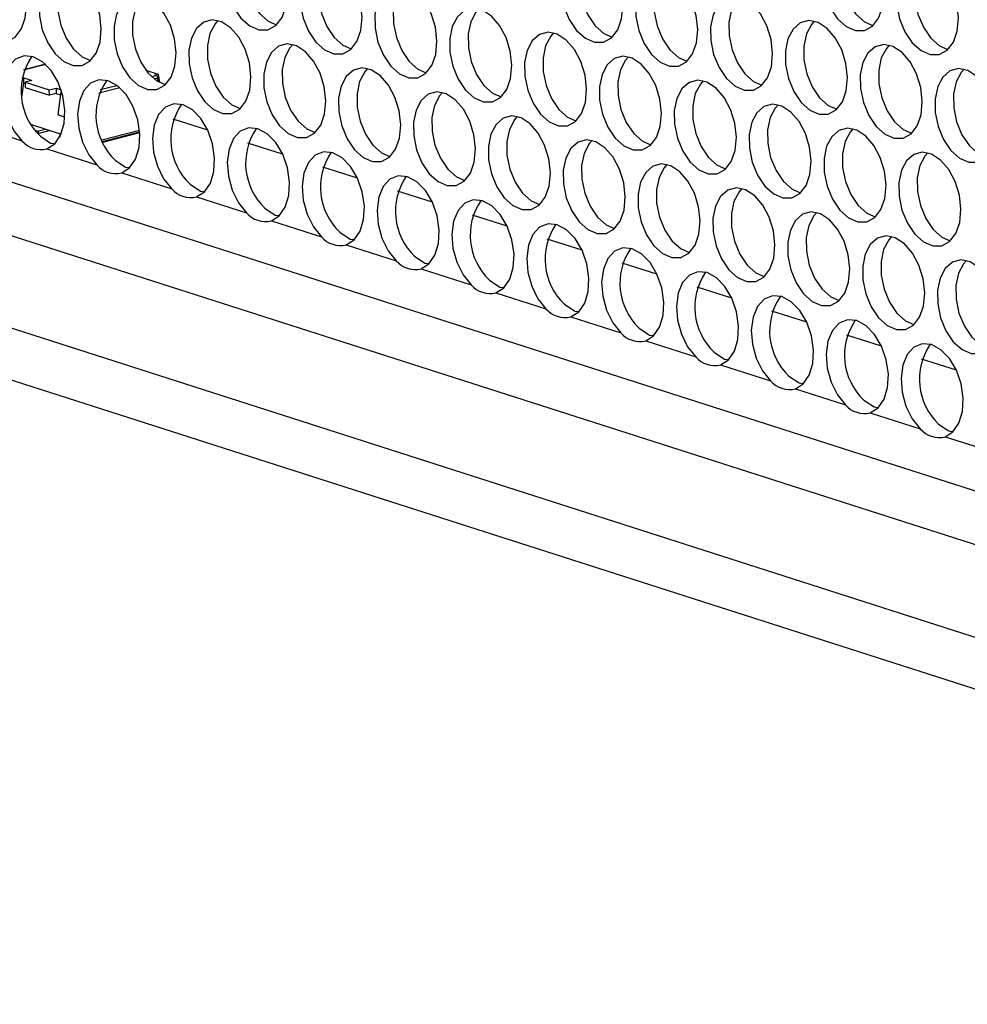
# Model space of a CAD drawing. Units: millimetres. Extents: x 100 to 5840, y 100 to 4103.
# Drawn here: x 4520 to 4598, y 2833 to 2914 of the extents above; entities that cross this region are included whole.
import ezdxf

# ---------------------------------------------------------------- set-up
doc = ezdxf.new("R2010")
doc.units = ezdxf.units.MM
doc.header["$LTSCALE"] = 20

msp = doc.modelspace()

# ---------------------------------------------------------------- linework, layer by layer
at = {"color": 7, "linetype": 'Continuous', "lineweight": 25}
for p, q in [((4080.687, 3041.235), (4670.408, 2852.161)), ((4074.093, 3038.912), (4671.747, 2847.294)), ((4068.992, 3032.907), (4677.04, 2837.957)), ((4072.176, 3027.593), (4680.224, 2832.643)), ((4522.167, 2910.315), (4520.361, 2909.857)), ((4530.458, 2909.833), (4530.458, 2909.833)), ((4530.458, 2909.833), (4531.462, 2909.511)), ((4531.184, 2909.441), (4531.462, 2909.511)), ((4531.314, 2909.399), (4531.184, 2909.441)), ((4531.462, 2909.511), (4531.585, 2908.82)), ((4520.373, 2909.194), (4520.199, 2909.15)), ((4520.211, 2907.576), (4520.378, 2908.763)), ((4520.373, 2909.194), (4521.042, 2908.98)), ((4520.378, 2908.763), (4520.373, 2909.194)), ((4520.378, 2908.763), (4520.473, 2908.732)), ((4521.042, 2908.98), (4520.472, 2908.835)), ((4520.472, 2908.835), (4522.479, 2908.191)), ((4520.472, 2908.835), (4520.477, 2908.404)), ((4531.47, 2908.885), (4531.445, 2909.186)), ((4520.477, 2908.404), (4522.485, 2907.76)), ((4522.479, 2908.191), (4523.05, 2908.336)), ((4522.485, 2907.76), (4522.479, 2908.191)), ((4523.055, 2907.905), (4522.485, 2907.76)), ((4523.05, 2908.336), (4523.448, 2908.209)), ((4523.05, 2908.336), (4523.055, 2907.905)), ((4523.055, 2907.905), (4523.405, 2907.793)), ((4523.441, 2908.051), (4523.171, 2906.136)), ((4523.494, 2908.065), (4523.441, 2908.051)), ((4523.505, 2908.031), (4523.441, 2908.051)), ((4523.766, 2905.945), (4523.171, 2906.136)), ((4516.088, 2905.319), (4520.217, 2903.994)), ((4520.993, 2905.333), (4523.457, 2904.543)), ((4535.572, 2904.861), (4532.696, 2905.783)), ((4521.481, 2904.785), (4521.315, 2904.855)), ((4521.625, 2904.493), (4521.624, 2904.598)), ((4523.337, 2904.581), (4523.341, 2904.302)), ((4529.946, 2904.644), (4526.904, 2903.871)), ((4529.594, 2904.567), (4529.378, 2904.512)), ((4529.635, 2904.589), (4529.594, 2904.567)), ((4529.635, 2904.589), (4529.944, 2904.675)), ((4541.756, 2902.878), (4538.881, 2903.8)), ((4522.272, 2903.336), (4526.402, 2902.012)), ((4528.457, 2901.353), (4532.586, 2900.029)), ((4547.941, 2900.895), (4545.065, 2901.817)), ((4554.125, 2898.912), (4551.249, 2899.834)), ((4534.641, 2899.37), (4538.771, 2898.046)), ((4540.825, 2897.387), (4544.955, 2896.063)), ((4560.309, 2896.929), (4557.434, 2897.851)), ((4566.494, 2894.947), (4563.618, 2895.869)), ((4547.01, 2895.404), (4551.14, 2894.08)), ((4572.678, 2892.964), (4569.803, 2893.886)), ((4553.194, 2893.422), (4557.324, 2892.098)), ((4559.379, 2891.439), (4563.508, 2890.115)), ((4578.863, 2890.981), (4575.987, 2891.903)), ((4585.047, 2888.998), (4582.171, 2889.92)), ((4565.563, 2889.456), (4569.693, 2888.132)), ((4571.747, 2887.473), (4575.877, 2886.149)), ((4591.232, 2887.015), (4588.356, 2887.937)), ((4597.416, 2885.032), (4594.54, 2885.954)), ((4577.932, 2885.49), (4582.062, 2884.166)), ((4584.116, 2883.507), (4588.246, 2882.183)), ((4590.301, 2881.525), (4594.43, 2880.201)), ((4596.485, 2879.542), (4600.615, 2878.218))]:
    msp.add_line(p, q, dxfattribs=at)
at = {"color": 8, "linetype": 'Continuous', "lineweight": 25}
for p, q in [((4522.179, 2910.304), (4520.356, 2909.841)), ((4530.927, 2909.301), (4531.314, 2909.399)), ((4526.682, 2908.223), (4528.065, 2908.574)), ((4531.146, 2909.11), (4531.445, 2909.186)), ((4526.571, 2907.948), (4528.293, 2908.386)), ((4521.481, 2904.785), (4522.162, 2904.958)), ((4522.55, 2904.833), (4521.624, 2904.598)), ((4526.812, 2904.081), (4529.927, 2904.872)), ((4526.871, 2903.944), (4529.941, 2904.723)), ((4526.894, 2903.892), (4529.635, 2904.589))]:
    msp.add_line(p, q, dxfattribs=at)
at = {"color": 7, "linetype": 'Continuous', "lineweight": 25, "flags": 128}
for points in [[(4542.13, 2916.183), (4542.002, 2917.339), (4541.657, 2918.465), (4541.125, 2919.462), (4540.454, 2920.241), (4539.703, 2920.733), (4538.939, 2920.893), (4538.231, 2920.709), (4537.64, 2920.195), (4537.219, 2919.398), (4537.007, 2918.389), (4537.021, 2917.258), (4537.261, 2916.104), (4537.704, 2915.03), (4538.312, 2914.132), (4539.031, 2913.49), (4539.797, 2913.16), (4540.542, 2913.172), (4541.199, 2913.525), (4541.71, 2914.187), (4542.03, 2915.101), (4542.13, 2916.183)], [(4539.394, 2920.838), (4539.16, 2920.581), (4538.74, 2919.785), (4538.527, 2918.775), (4538.541, 2917.644), (4538.781, 2916.49), (4539.224, 2915.416), (4539.833, 2914.518), (4540.552, 2913.876), (4541.242, 2913.564)], [(4591.409, 2916.131), (4591.28, 2917.286), (4590.935, 2918.413), (4590.403, 2919.41), (4589.732, 2920.189), (4588.981, 2920.68), (4588.218, 2920.841), (4587.509, 2920.656), (4586.918, 2920.143), (4586.498, 2919.346), (4586.285, 2918.337), (4586.299, 2917.205), (4586.539, 2916.051), (4586.983, 2914.977), (4587.591, 2914.08), (4588.31, 2913.437), (4589.076, 2913.107), (4589.82, 2913.12), (4590.477, 2913.473), (4590.988, 2914.135), (4591.308, 2915.048), (4591.409, 2916.131)], [(4588.673, 2920.786), (4588.439, 2920.529), (4588.018, 2919.732), (4587.806, 2918.723), (4587.82, 2917.591), (4588.059, 2916.437), (4588.503, 2915.364), (4589.111, 2914.466), (4589.83, 2913.823), (4590.52, 2913.511)], [(4520.583, 2915.218), (4520.455, 2916.374), (4520.11, 2917.5), (4519.578, 2918.497), (4518.907, 2919.276), (4518.156, 2919.767), (4517.392, 2919.928), (4516.684, 2919.743), (4516.093, 2919.23), (4515.672, 2918.433), (4515.46, 2917.424), (4515.474, 2916.292), (4515.714, 2915.138), (4516.157, 2914.065), (4516.765, 2913.167), (4517.484, 2912.524), (4518.25, 2912.195), (4518.995, 2912.207), (4519.652, 2912.56), (4520.163, 2913.222), (4520.483, 2914.135), (4520.583, 2915.218)], [(4569.862, 2915.165), (4569.733, 2916.321), (4569.388, 2917.448), (4568.856, 2918.445), (4568.185, 2919.223), (4567.434, 2919.715), (4566.671, 2919.876), (4565.962, 2919.691), (4565.371, 2919.177), (4564.951, 2918.381), (4564.738, 2917.372), (4564.752, 2916.24), (4564.992, 2915.086), (4565.436, 2914.012), (4566.044, 2913.114), (4566.763, 2912.472), (4567.529, 2912.142), (4568.273, 2912.154), (4568.93, 2912.507), (4569.441, 2913.17), (4569.761, 2914.083), (4569.862, 2915.165)], [(4567.126, 2919.821), (4566.892, 2919.564), (4566.471, 2918.767), (4566.259, 2917.758), (4566.273, 2916.626), (4566.512, 2915.472), (4566.956, 2914.398), (4567.564, 2913.501), (4568.283, 2912.858), (4568.973, 2912.546)], [(4548.315, 2914.2), (4548.186, 2915.356), (4547.841, 2916.482), (4547.309, 2917.479), (4546.638, 2918.258), (4545.887, 2918.75), (4545.124, 2918.91), (4544.415, 2918.726), (4543.824, 2918.212), (4543.404, 2917.416), (4543.191, 2916.407), (4543.205, 2915.275), (4543.445, 2914.121), (4543.889, 2913.047), (4544.497, 2912.149), (4545.216, 2911.507), (4545.982, 2911.177), (4546.726, 2911.189), (4547.383, 2911.542), (4547.894, 2912.205), (4548.214, 2913.118), (4548.315, 2914.2)], [(4545.579, 2918.855), (4545.345, 2918.598), (4544.924, 2917.802), (4544.712, 2916.793), (4544.726, 2915.661), (4544.965, 2914.507), (4545.409, 2913.433), (4546.017, 2912.535), (4546.736, 2911.893), (4547.426, 2911.581)], [(4597.593, 2914.148), (4597.465, 2915.304), (4597.119, 2916.43), (4596.588, 2917.427), (4595.916, 2918.206), (4595.166, 2918.697), (4594.402, 2918.858), (4593.693, 2918.673), (4593.103, 2918.16), (4592.682, 2917.363), (4592.47, 2916.354), (4592.484, 2915.222), (4592.723, 2914.068), (4593.167, 2912.995), (4593.775, 2912.097), (4594.494, 2911.454), (4595.26, 2911.125), (4596.004, 2911.137), (4596.662, 2911.49), (4597.173, 2912.152), (4597.493, 2913.065), (4597.593, 2914.148)], [(4594.857, 2918.803), (4594.623, 2918.546), (4594.203, 2917.749), (4593.99, 2916.74), (4594.004, 2915.608), (4594.244, 2914.454), (4594.687, 2913.381), (4595.296, 2912.483), (4596.015, 2911.841), (4596.705, 2911.528)], [(4526.768, 2913.235), (4526.639, 2914.391), (4526.294, 2915.517), (4525.762, 2916.514), (4525.091, 2917.293), (4524.34, 2917.785), (4523.577, 2917.945), (4522.868, 2917.76), (4522.277, 2917.247), (4521.857, 2916.45), (4521.644, 2915.441), (4521.658, 2914.309), (4521.898, 2913.155), (4522.342, 2912.082), (4522.95, 2911.184), (4523.669, 2910.542), (4524.435, 2910.212), (4525.179, 2910.224), (4525.836, 2910.577), (4526.347, 2911.239), (4526.667, 2912.153), (4526.768, 2913.235)], [(4524.032, 2917.89), (4523.798, 2917.633), (4523.377, 2916.836), (4523.165, 2915.827), (4523.179, 2914.696), (4523.418, 2913.542), (4523.862, 2912.468), (4524.47, 2911.57), (4525.189, 2910.928), (4525.879, 2910.616)], [(4576.046, 2913.183), (4575.918, 2914.338), (4575.572, 2915.465), (4575.041, 2916.462), (4574.369, 2917.241), (4573.619, 2917.732), (4572.855, 2917.893), (4572.146, 2917.708), (4571.556, 2917.195), (4571.135, 2916.398), (4570.923, 2915.389), (4570.937, 2914.257), (4571.176, 2913.103), (4571.62, 2912.029), (4572.228, 2911.132), (4572.947, 2910.489), (4573.713, 2910.159), (4574.457, 2910.172), (4575.115, 2910.525), (4575.626, 2911.187), (4575.946, 2912.1), (4576.046, 2913.183)], [(4573.31, 2917.838), (4573.076, 2917.581), (4572.656, 2916.784), (4572.443, 2915.775), (4572.457, 2914.643), (4572.697, 2913.489), (4573.14, 2912.416), (4573.749, 2911.518), (4574.468, 2910.875), (4575.158, 2910.563)], [(4554.499, 2912.217), (4554.371, 2913.373), (4554.025, 2914.5), (4553.494, 2915.497), (4552.822, 2916.275), (4552.072, 2916.767), (4551.308, 2916.927), (4550.599, 2916.743), (4550.009, 2916.229), (4549.588, 2915.433), (4549.376, 2914.424), (4549.39, 2913.292), (4549.629, 2912.138), (4550.073, 2911.064), (4550.681, 2910.166), (4551.4, 2909.524), (4552.166, 2909.194), (4552.91, 2909.206), (4553.568, 2909.559), (4554.079, 2910.222), (4554.399, 2911.135), (4554.499, 2912.217)], [(4551.763, 2916.873), (4551.529, 2916.616), (4551.109, 2915.819), (4550.896, 2914.81), (4550.91, 2913.678), (4551.15, 2912.524), (4551.593, 2911.45), (4552.202, 2910.552), (4552.921, 2909.91), (4553.611, 2909.598)], [(4532.952, 2911.252), (4532.824, 2912.408), (4532.478, 2913.534), (4531.947, 2914.531), (4531.275, 2915.31), (4530.525, 2915.802), (4529.761, 2915.962), (4529.052, 2915.778), (4528.462, 2915.264), (4528.041, 2914.468), (4527.829, 2913.458), (4527.843, 2912.327), (4528.082, 2911.173), (4528.526, 2910.099), (4529.134, 2909.201), (4529.853, 2908.559), (4530.619, 2908.229), (4531.363, 2908.241), (4532.021, 2908.594), (4532.532, 2909.257), (4532.852, 2910.17), (4532.952, 2911.252)], [(4530.216, 2915.907), (4529.982, 2915.65), (4529.562, 2914.854), (4529.349, 2913.845), (4529.363, 2912.713), (4529.603, 2911.559), (4530.046, 2910.485), (4530.655, 2909.587), (4531.374, 2908.945), (4532.064, 2908.633)], [(4582.231, 2911.2), (4582.102, 2912.356), (4581.757, 2913.482), (4581.225, 2914.479), (4580.554, 2915.258), (4579.803, 2915.749), (4579.039, 2915.91), (4578.331, 2915.725), (4577.74, 2915.212), (4577.32, 2914.415), (4577.107, 2913.406), (4577.121, 2912.274), (4577.361, 2911.12), (4577.804, 2910.047), (4578.413, 2909.149), (4579.132, 2908.506), (4579.897, 2908.177), (4580.642, 2908.189), (4581.299, 2908.542), (4581.81, 2909.204), (4582.13, 2910.117), (4582.231, 2911.2)], [(4579.494, 2915.855), (4579.26, 2915.598), (4578.84, 2914.801), (4578.628, 2913.792), (4578.642, 2912.66), (4578.881, 2911.506), (4579.325, 2910.433), (4579.933, 2909.535), (4580.652, 2908.892), (4581.342, 2908.58)], [(4560.684, 2910.235), (4560.555, 2911.39), (4560.21, 2912.517), (4559.678, 2913.514), (4559.007, 2914.293), (4558.256, 2914.784), (4557.492, 2914.945), (4556.784, 2914.76), (4556.193, 2914.247), (4555.773, 2913.45), (4555.56, 2912.441), (4555.574, 2911.309), (4555.814, 2910.155), (4556.257, 2909.081), (4556.866, 2908.184), (4557.585, 2907.541), (4558.35, 2907.211), (4559.095, 2907.224), (4559.752, 2907.577), (4560.263, 2908.239), (4560.583, 2909.152), (4560.684, 2910.235)], [(4557.947, 2914.89), (4557.713, 2914.633), (4557.293, 2913.836), (4557.081, 2912.827), (4557.095, 2911.695), (4557.334, 2910.541), (4557.778, 2909.468), (4558.386, 2908.57), (4559.105, 2907.927), (4559.795, 2907.615)], [(4539.137, 2909.269), (4539.008, 2910.425), (4538.663, 2911.552), (4538.131, 2912.549), (4537.46, 2913.327), (4536.709, 2913.819), (4535.945, 2913.979), (4535.237, 2913.795), (4534.646, 2913.281), (4534.226, 2912.485), (4534.013, 2911.476), (4534.027, 2910.344), (4534.267, 2909.19), (4534.71, 2908.116), (4535.319, 2907.218), (4536.038, 2906.576), (4536.803, 2906.246), (4537.548, 2906.258), (4538.205, 2906.611), (4538.716, 2907.274), (4539.036, 2908.187), (4539.137, 2909.269)], [(4536.4, 2913.925), (4536.166, 2913.667), (4535.746, 2912.871), (4535.534, 2911.862), (4535.548, 2910.73), (4535.787, 2909.576), (4536.231, 2908.502), (4536.839, 2907.604), (4537.558, 2906.962), (4538.248, 2906.65)], [(4588.415, 2909.217), (4588.287, 2910.373), (4587.941, 2911.499), (4587.409, 2912.496), (4586.738, 2913.275), (4585.988, 2913.766), (4585.224, 2913.927), (4584.515, 2913.742), (4583.924, 2913.229), (4583.504, 2912.432), (4583.292, 2911.423), (4583.306, 2910.291), (4583.545, 2909.137), (4583.989, 2908.064), (4584.597, 2907.166), (4585.316, 2906.524), (4586.082, 2906.194), (4586.826, 2906.206), (4587.483, 2906.559), (4587.995, 2907.221), (4588.315, 2908.134), (4588.415, 2909.217)], [(4585.679, 2913.872), (4585.445, 2913.615), (4585.024, 2912.818), (4584.812, 2911.809), (4584.826, 2910.678), (4585.066, 2909.524), (4585.509, 2908.45), (4586.117, 2907.552), (4586.836, 2906.91), (4587.526, 2906.598)], [(4566.868, 2908.252), (4566.74, 2909.408), (4566.394, 2910.534), (4565.862, 2911.531), (4565.191, 2912.31), (4564.441, 2912.801), (4563.677, 2912.962), (4562.968, 2912.777), (4562.377, 2912.264), (4561.957, 2911.467), (4561.745, 2910.458), (4561.759, 2909.326), (4561.998, 2908.172), (4562.442, 2907.099), (4563.05, 2906.201), (4563.769, 2905.558), (4564.535, 2905.229), (4565.279, 2905.241), (4565.936, 2905.594), (4566.448, 2906.256), (4566.768, 2907.169), (4566.868, 2908.252)], [(4564.132, 2912.907), (4563.898, 2912.65), (4563.477, 2911.853), (4563.265, 2910.844), (4563.279, 2909.712), (4563.519, 2908.558), (4563.962, 2907.485), (4564.57, 2906.587), (4565.289, 2905.944), (4565.979, 2905.632)], [(4545.321, 2907.287), (4545.193, 2908.442), (4544.847, 2909.569), (4544.315, 2910.566), (4543.644, 2911.344), (4542.894, 2911.836), (4542.13, 2911.997), (4541.421, 2911.812), (4540.83, 2911.299), (4540.41, 2910.502), (4540.198, 2909.493), (4540.212, 2908.361), (4540.451, 2907.207), (4540.895, 2906.133), (4541.503, 2905.235), (4542.222, 2904.593), (4542.988, 2904.263), (4543.732, 2904.276), (4544.389, 2904.629), (4544.901, 2905.291), (4545.221, 2906.204), (4545.321, 2907.287)], [(4542.585, 2911.942), (4542.351, 2911.685), (4541.93, 2910.888), (4541.718, 2909.879), (4541.732, 2908.747), (4541.972, 2907.593), (4542.415, 2906.519), (4543.023, 2905.622), (4543.742, 2904.979), (4544.432, 2904.667)], [(4594.599, 2907.234), (4594.471, 2908.39), (4594.126, 2909.516), (4593.594, 2910.513), (4592.923, 2911.292), (4592.172, 2911.784), (4591.408, 2911.944), (4590.7, 2911.76), (4590.109, 2911.246), (4589.689, 2910.449), (4589.476, 2909.44), (4589.49, 2908.309), (4589.73, 2907.155), (4590.173, 2906.081), (4590.782, 2905.183), (4591.501, 2904.541), (4592.266, 2904.211), (4593.011, 2904.223), (4593.668, 2904.576), (4594.179, 2905.239), (4594.499, 2906.152), (4594.599, 2907.234)], [(4591.863, 2911.889), (4591.629, 2911.632), (4591.209, 2910.836), (4590.996, 2909.827), (4591.01, 2908.695), (4591.25, 2907.541), (4591.694, 2906.467), (4592.302, 2905.569), (4593.021, 2904.927), (4593.711, 2904.615)], [(4522.272, 2903.336), (4522.922, 2903.737), (4523.415, 2904.45), (4523.706, 2905.409), (4523.768, 2906.526), (4523.595, 2907.701), (4523.204, 2908.824), (4522.63, 2909.795), (4521.925, 2910.523), (4521.154, 2910.943), (4520.388, 2911.016), (4519.696, 2910.736), (4519.141, 2910.127), (4518.775, 2909.246), (4518.63, 2908.174), (4518.72, 2907.007), (4519.037, 2905.853), (4519.552, 2904.817), (4520.217, 2903.994)], [(4573.052, 2906.269), (4572.924, 2907.425), (4572.579, 2908.551), (4572.047, 2909.548), (4571.376, 2910.327), (4570.625, 2910.818), (4569.861, 2910.979), (4569.153, 2910.794), (4568.562, 2910.281), (4568.142, 2909.484), (4567.929, 2908.475), (4567.943, 2907.343), (4568.183, 2906.189), (4568.626, 2905.116), (4569.235, 2904.218), (4569.954, 2903.576), (4570.719, 2903.246), (4571.464, 2903.258), (4572.121, 2903.611), (4572.632, 2904.273), (4572.952, 2905.186), (4573.052, 2906.269)], [(4570.316, 2910.924), (4570.082, 2910.667), (4569.662, 2909.87), (4569.449, 2908.861), (4569.463, 2907.73), (4569.703, 2906.576), (4570.147, 2905.502), (4570.755, 2904.604), (4571.474, 2903.962), (4572.164, 2903.649)], [(4551.505, 2905.304), (4551.377, 2906.46), (4551.032, 2907.586), (4550.5, 2908.583), (4549.829, 2909.362), (4549.078, 2909.853), (4548.314, 2910.014), (4547.606, 2909.829), (4547.015, 2909.316), (4546.595, 2908.519), (4546.382, 2907.51), (4546.396, 2906.378), (4546.636, 2905.224), (4547.079, 2904.151), (4547.688, 2903.253), (4548.407, 2902.61), (4549.172, 2902.281), (4549.917, 2902.293), (4550.574, 2902.646), (4551.085, 2903.308), (4551.405, 2904.221), (4551.505, 2905.304)], [(4548.769, 2909.959), (4548.535, 2909.702), (4548.115, 2908.905), (4547.902, 2907.896), (4547.916, 2906.764), (4548.156, 2905.61), (4548.6, 2904.537), (4549.208, 2903.639), (4549.927, 2902.996), (4550.617, 2902.684)], [(4600.784, 2905.251), (4600.656, 2906.407), (4600.31, 2907.534), (4599.778, 2908.53), (4599.107, 2909.309), (4598.356, 2909.801), (4597.593, 2909.961), (4596.884, 2909.777), (4596.293, 2909.263), (4595.873, 2908.467), (4595.66, 2907.458), (4595.675, 2906.326), (4595.914, 2905.172), (4596.358, 2904.098), (4596.966, 2903.2), (4597.685, 2902.558), (4598.451, 2902.228), (4599.195, 2902.24), (4599.852, 2902.593), (4600.363, 2903.256), (4600.683, 2904.169), (4600.784, 2905.251)], [(4598.048, 2909.906), (4597.814, 2909.649), (4597.393, 2908.853), (4597.181, 2907.844), (4597.195, 2906.712), (4597.434, 2905.558), (4597.878, 2904.484), (4598.486, 2903.586), (4599.205, 2902.944), (4599.895, 2902.632)], [(4528.457, 2901.353), (4529.107, 2901.754), (4529.6, 2902.467), (4529.89, 2903.426), (4529.952, 2904.543), (4529.78, 2905.718), (4529.388, 2906.842), (4528.814, 2907.812), (4528.109, 2908.54), (4527.339, 2908.96), (4526.572, 2909.033), (4525.88, 2908.753), (4525.325, 2908.144), (4524.959, 2907.263), (4524.815, 2906.191), (4524.905, 2905.024), (4525.222, 2903.87), (4525.736, 2902.835), (4526.402, 2902.012)], [(4579.237, 2904.286), (4579.109, 2905.442), (4578.763, 2906.568), (4578.231, 2907.565), (4577.56, 2908.344), (4576.809, 2908.836), (4576.046, 2908.996), (4575.337, 2908.812), (4574.746, 2908.298), (4574.326, 2907.501), (4574.113, 2906.492), (4574.128, 2905.361), (4574.367, 2904.207), (4574.811, 2903.133), (4575.419, 2902.235), (4576.138, 2901.593), (4576.904, 2901.263), (4577.648, 2901.275), (4578.305, 2901.628), (4578.816, 2902.291), (4579.136, 2903.204), (4579.237, 2904.286)], [(4576.501, 2908.941), (4576.267, 2908.684), (4575.846, 2907.888), (4575.634, 2906.879), (4575.648, 2905.747), (4575.887, 2904.593), (4576.331, 2903.519), (4576.939, 2902.621), (4577.658, 2901.979), (4578.348, 2901.667)], [(4557.69, 2903.321), (4557.562, 2904.477), (4557.216, 2905.603), (4556.684, 2906.6), (4556.013, 2907.379), (4555.262, 2907.87), (4554.499, 2908.031), (4553.79, 2907.846), (4553.199, 2907.333), (4552.779, 2906.536), (4552.566, 2905.527), (4552.581, 2904.395), (4552.82, 2903.241), (4553.264, 2902.168), (4553.872, 2901.27), (4554.591, 2900.627), (4555.357, 2900.298), (4556.101, 2900.31), (4556.758, 2900.663), (4557.269, 2901.325), (4557.589, 2902.238), (4557.69, 2903.321)], [(4554.954, 2907.976), (4554.72, 2907.719), (4554.299, 2906.922), (4554.087, 2905.913), (4554.101, 2904.781), (4554.34, 2903.627), (4554.784, 2902.554), (4555.392, 2901.656), (4556.111, 2901.014), (4556.801, 2900.701)], [(4534.641, 2899.37), (4535.291, 2899.771), (4535.784, 2900.484), (4536.075, 2901.443), (4536.137, 2902.561), (4535.964, 2903.735), (4535.573, 2904.859), (4534.998, 2905.829), (4534.294, 2906.558), (4533.523, 2906.977), (4532.757, 2907.05), (4532.064, 2906.77), (4531.51, 2906.161), (4531.144, 2905.281), (4530.999, 2904.208), (4531.089, 2903.041), (4531.406, 2901.887), (4531.921, 2900.852), (4532.586, 2900.029)], [(4585.421, 2902.303), (4585.293, 2903.459), (4584.948, 2904.586), (4584.416, 2905.582), (4583.745, 2906.361), (4582.994, 2906.853), (4582.23, 2907.013), (4581.521, 2906.829), (4580.931, 2906.315), (4580.51, 2905.519), (4580.298, 2904.51), (4580.312, 2903.378), (4580.551, 2902.224), (4580.995, 2901.15), (4581.603, 2900.252), (4582.322, 2899.61), (4583.088, 2899.28), (4583.833, 2899.292), (4584.49, 2899.645), (4585.001, 2900.308), (4585.321, 2901.221), (4585.421, 2902.303)], [(4582.685, 2906.958), (4582.451, 2906.701), (4582.031, 2905.905), (4581.818, 2904.896), (4581.832, 2903.764), (4582.072, 2902.61), (4582.515, 2901.536), (4583.124, 2900.638), (4583.843, 2899.996), (4584.533, 2899.684)], [(4563.874, 2901.338), (4563.746, 2902.494), (4563.401, 2903.62), (4562.869, 2904.617), (4562.198, 2905.396), (4561.447, 2905.888), (4560.683, 2906.048), (4559.974, 2905.864), (4559.384, 2905.35), (4558.963, 2904.553), (4558.751, 2903.544), (4558.765, 2902.413), (4559.004, 2901.259), (4559.448, 2900.185), (4560.056, 2899.287), (4560.775, 2898.645), (4561.541, 2898.315), (4562.286, 2898.327), (4562.943, 2898.68), (4563.454, 2899.342), (4563.774, 2900.256), (4563.874, 2901.338)], [(4561.138, 2905.993), (4560.904, 2905.736), (4560.484, 2904.94), (4560.271, 2903.93), (4560.285, 2902.799), (4560.525, 2901.645), (4560.968, 2900.571), (4561.577, 2899.673), (4562.296, 2899.031), (4562.986, 2898.719)], [(4540.825, 2897.387), (4541.476, 2897.788), (4541.968, 2898.501), (4542.259, 2899.46), (4542.321, 2900.578), (4542.148, 2901.752), (4541.757, 2902.876), (4541.183, 2903.846), (4540.478, 2904.575), (4539.707, 2904.995), (4538.941, 2905.068), (4538.249, 2904.787), (4537.694, 2904.179), (4537.328, 2903.298), (4537.183, 2902.225), (4537.274, 2901.058), (4537.591, 2899.905), (4538.105, 2898.869), (4538.771, 2898.046)], [(4591.606, 2900.32), (4591.477, 2901.476), (4591.132, 2902.603), (4590.6, 2903.6), (4589.929, 2904.378), (4589.178, 2904.87), (4588.415, 2905.031), (4587.706, 2904.846), (4587.115, 2904.332), (4586.695, 2903.536), (4586.482, 2902.527), (4586.496, 2901.395), (4586.736, 2900.241), (4587.179, 2899.167), (4587.788, 2898.269), (4588.507, 2897.627), (4589.273, 2897.297), (4590.017, 2897.309), (4590.674, 2897.662), (4591.185, 2898.325), (4591.505, 2899.238), (4591.606, 2900.32)], [(4588.87, 2904.976), (4588.635, 2904.719), (4588.215, 2903.922), (4588.003, 2902.913), (4588.017, 2901.781), (4588.256, 2900.627), (4588.7, 2899.553), (4589.308, 2898.656), (4590.027, 2898.013), (4590.717, 2897.701)], [(4521.738, 2904.381), (4522.589, 2903.809), (4522.858, 2903.759)], [(4570.059, 2899.355), (4569.93, 2900.511), (4569.585, 2901.637), (4569.053, 2902.634), (4568.382, 2903.413), (4567.631, 2903.905), (4566.868, 2904.065), (4566.159, 2903.881), (4565.568, 2903.367), (4565.148, 2902.571), (4564.935, 2901.562), (4564.949, 2900.43), (4565.189, 2899.276), (4565.632, 2898.202), (4566.241, 2897.304), (4566.96, 2896.662), (4567.726, 2896.332), (4568.47, 2896.344), (4569.127, 2896.697), (4569.638, 2897.36), (4569.958, 2898.273), (4570.059, 2899.355)], [(4567.323, 2904.01), (4567.088, 2903.753), (4566.668, 2902.957), (4566.456, 2901.948), (4566.47, 2900.816), (4566.709, 2899.662), (4567.153, 2898.588), (4567.761, 2897.69), (4568.48, 2897.048), (4569.17, 2896.736)], [(4547.01, 2895.404), (4547.66, 2895.806), (4548.153, 2896.518), (4548.444, 2897.477), (4548.505, 2898.595), (4548.333, 2899.769), (4547.942, 2900.893), (4547.367, 2901.863), (4546.663, 2902.592), (4545.892, 2903.012), (4545.125, 2903.085), (4544.433, 2902.804), (4543.879, 2902.196), (4543.512, 2901.315), (4543.368, 2900.242), (4543.458, 2899.076), (4543.775, 2897.922), (4544.29, 2896.886), (4544.955, 2896.063)], [(4597.79, 2898.338), (4597.662, 2899.493), (4597.316, 2900.62), (4596.784, 2901.617), (4596.113, 2902.396), (4595.363, 2902.887), (4594.599, 2903.048), (4593.89, 2902.863), (4593.3, 2902.35), (4592.879, 2901.553), (4592.667, 2900.544), (4592.681, 2899.412), (4592.92, 2898.258), (4593.364, 2897.184), (4593.972, 2896.287), (4594.691, 2895.644), (4595.457, 2895.314), (4596.201, 2895.327), (4596.858, 2895.68), (4597.37, 2896.342), (4597.69, 2897.255), (4597.79, 2898.338)], [(4595.054, 2902.993), (4594.82, 2902.736), (4594.4, 2901.939), (4594.187, 2900.93), (4594.201, 2899.798), (4594.441, 2898.644), (4594.884, 2897.571), (4595.493, 2896.673), (4596.212, 2896.03), (4596.901, 2895.718)], [(4527.922, 2902.398), (4528.774, 2901.826), (4529.043, 2901.777)], [(4576.243, 2897.372), (4576.115, 2898.528), (4575.769, 2899.655), (4575.237, 2900.652), (4574.566, 2901.43), (4573.816, 2901.922), (4573.052, 2902.083), (4572.343, 2901.898), (4571.753, 2901.384), (4571.332, 2900.588), (4571.12, 2899.579), (4571.134, 2898.447), (4571.373, 2897.293), (4571.817, 2896.219), (4572.425, 2895.321), (4573.144, 2894.679), (4573.91, 2894.349), (4574.654, 2894.361), (4575.311, 2894.714), (4575.823, 2895.377), (4576.143, 2896.29), (4576.243, 2897.372)], [(4573.507, 2902.028), (4573.273, 2901.771), (4572.853, 2900.974), (4572.64, 2899.965), (4572.654, 2898.833), (4572.894, 2897.679), (4573.337, 2896.605), (4573.946, 2895.707), (4574.665, 2895.065), (4575.354, 2894.753)], [(4534.107, 2900.415), (4534.958, 2899.843), (4535.227, 2899.794)], [(4553.194, 2893.422), (4553.844, 2893.823), (4554.337, 2894.535), (4554.628, 2895.494), (4554.69, 2896.612), (4554.517, 2897.787), (4554.126, 2898.91), (4553.552, 2899.881), (4552.847, 2900.609), (4552.076, 2901.029), (4551.31, 2901.102), (4550.618, 2900.821), (4550.063, 2900.213), (4549.697, 2899.332), (4549.552, 2898.259), (4549.643, 2897.093), (4549.959, 2895.939), (4550.474, 2894.903), (4551.14, 2894.08)], [(4582.427, 2895.39), (4582.299, 2896.545), (4581.954, 2897.672), (4581.422, 2898.669), (4580.751, 2899.448), (4580, 2899.939), (4579.236, 2900.1), (4578.528, 2899.915), (4577.937, 2899.402), (4577.517, 2898.605), (4577.304, 2897.596), (4577.318, 2896.464), (4577.558, 2895.31), (4578.001, 2894.236), (4578.61, 2893.339), (4579.329, 2892.696), (4580.094, 2892.366), (4580.839, 2892.379), (4581.496, 2892.732), (4582.007, 2893.394), (4582.327, 2894.307), (4582.427, 2895.39)], [(4579.691, 2900.045), (4579.457, 2899.788), (4579.037, 2898.991), (4578.824, 2897.982), (4578.839, 2896.85), (4579.078, 2895.696), (4579.522, 2894.623), (4580.13, 2893.725), (4580.849, 2893.082), (4581.539, 2892.77)], [(4559.379, 2891.439), (4560.029, 2891.84), (4560.522, 2892.553), (4560.812, 2893.512), (4560.874, 2894.629), (4560.702, 2895.804), (4560.31, 2896.927), (4559.736, 2897.898), (4559.031, 2898.626), (4558.261, 2899.046), (4557.494, 2899.119), (4556.802, 2898.839), (4556.248, 2898.23), (4555.881, 2897.349), (4555.737, 2896.277), (4555.827, 2895.11), (4556.144, 2893.956), (4556.659, 2892.92), (4557.324, 2892.098)], [(4540.291, 2898.432), (4541.142, 2897.86), (4541.412, 2897.811)], [(4588.612, 2893.407), (4588.484, 2894.563), (4588.138, 2895.689), (4587.606, 2896.686), (4586.935, 2897.465), (4586.184, 2897.956), (4585.421, 2898.117), (4584.712, 2897.932), (4584.121, 2897.419), (4583.701, 2896.622), (4583.489, 2895.613), (4583.503, 2894.481), (4583.742, 2893.327), (4584.186, 2892.254), (4584.794, 2891.356), (4585.513, 2890.713), (4586.279, 2890.384), (4587.023, 2890.396), (4587.68, 2890.749), (4588.192, 2891.411), (4588.512, 2892.324), (4588.612, 2893.407)], [(4585.876, 2898.062), (4585.642, 2897.805), (4585.221, 2897.008), (4585.009, 2895.999), (4585.023, 2894.867), (4585.262, 2893.713), (4585.706, 2892.64), (4586.314, 2891.742), (4587.033, 2891.099), (4587.723, 2890.787)], [(4565.563, 2889.456), (4566.213, 2889.857), (4566.706, 2890.57), (4566.997, 2891.529), (4567.059, 2892.647), (4566.886, 2893.821), (4566.495, 2894.945), (4565.921, 2895.915), (4565.216, 2896.643), (4564.445, 2897.063), (4563.679, 2897.136), (4562.986, 2896.856), (4562.432, 2896.247), (4562.066, 2895.366), (4561.921, 2894.294), (4562.011, 2893.127), (4562.328, 2891.973), (4562.843, 2890.938), (4563.508, 2890.115)], [(4546.475, 2896.449), (4547.327, 2895.877), (4547.596, 2895.828)], [(4594.796, 2891.424), (4594.668, 2892.58), (4594.323, 2893.706), (4593.791, 2894.703), (4593.12, 2895.482), (4592.369, 2895.973), (4591.605, 2896.134), (4590.897, 2895.949), (4590.306, 2895.436), (4589.886, 2894.639), (4589.673, 2893.63), (4589.687, 2892.498), (4589.927, 2891.344), (4590.37, 2890.271), (4590.978, 2889.373), (4591.697, 2888.731), (4592.463, 2888.401), (4593.208, 2888.413), (4593.865, 2888.766), (4594.376, 2889.428), (4594.696, 2890.341), (4594.796, 2891.424)], [(4592.06, 2896.079), (4591.826, 2895.822), (4591.406, 2895.025), (4591.193, 2894.016), (4591.207, 2892.885), (4591.447, 2891.731), (4591.89, 2890.657), (4592.499, 2889.759), (4593.218, 2889.117), (4593.908, 2888.804)], [(4571.747, 2887.473), (4572.398, 2887.874), (4572.891, 2888.587), (4573.181, 2889.546), (4573.243, 2890.664), (4573.07, 2891.838), (4572.679, 2892.962), (4572.105, 2893.932), (4571.4, 2894.661), (4570.629, 2895.08), (4569.863, 2895.153), (4569.171, 2894.873), (4568.616, 2894.264), (4568.25, 2893.384), (4568.105, 2892.311), (4568.196, 2891.144), (4568.513, 2889.991), (4569.027, 2888.955), (4569.693, 2888.132)], [(4552.66, 2894.466), (4553.511, 2893.895), (4553.78, 2893.845)], [(4600.981, 2889.441), (4600.852, 2890.597), (4600.507, 2891.723), (4599.975, 2892.72), (4599.304, 2893.499), (4598.553, 2893.991), (4597.79, 2894.151), (4597.081, 2893.967), (4596.49, 2893.453), (4596.07, 2892.656), (4595.857, 2891.647), (4595.871, 2890.516), (4596.111, 2889.362), (4596.555, 2888.288), (4597.163, 2887.39), (4597.882, 2886.748), (4598.648, 2886.418), (4599.392, 2886.43), (4600.049, 2886.783), (4600.56, 2887.446), (4600.88, 2888.359), (4600.981, 2889.441)], [(4598.245, 2894.096), (4598.011, 2893.839), (4597.59, 2893.043), (4597.378, 2892.034), (4597.392, 2890.902), (4597.631, 2889.748), (4598.075, 2888.674), (4598.683, 2887.776), (4599.402, 2887.134), (4600.092, 2886.822)], [(4577.932, 2885.49), (4578.582, 2885.891), (4579.075, 2886.604), (4579.366, 2887.563), (4579.427, 2888.681), (4579.255, 2889.855), (4578.864, 2890.979), (4578.289, 2891.949), (4577.585, 2892.678), (4576.814, 2893.098), (4576.047, 2893.171), (4575.355, 2892.89), (4574.801, 2892.282), (4574.434, 2891.401), (4574.29, 2890.328), (4574.38, 2889.162), (4574.697, 2888.008), (4575.212, 2886.972), (4575.877, 2886.149)], [(4558.844, 2892.484), (4559.696, 2891.912), (4559.965, 2891.862)], [(4584.116, 2883.507), (4584.766, 2883.909), (4585.259, 2884.621), (4585.55, 2885.58), (4585.612, 2886.698), (4585.439, 2887.872), (4585.048, 2888.996), (4584.474, 2889.967), (4583.769, 2890.695), (4582.998, 2891.115), (4582.232, 2891.188), (4581.54, 2890.907), (4580.985, 2890.299), (4580.619, 2889.418), (4580.474, 2888.345), (4580.565, 2887.179), (4580.882, 2886.025), (4581.396, 2884.989), (4582.062, 2884.166)], [(4565.029, 2890.501), (4565.88, 2889.929), (4566.149, 2889.88)], [(4590.301, 2881.525), (4590.951, 2881.926), (4591.444, 2882.638), (4591.734, 2883.597), (4591.796, 2884.715), (4591.624, 2885.89), (4591.232, 2887.013), (4590.658, 2887.984), (4589.954, 2888.712), (4589.183, 2889.132), (4588.416, 2889.205), (4587.724, 2888.924), (4587.17, 2888.316), (4586.803, 2887.435), (4586.659, 2886.362), (4586.749, 2885.196), (4587.066, 2884.042), (4587.581, 2883.006), (4588.246, 2882.183)], [(4571.213, 2888.518), (4572.064, 2887.946), (4572.334, 2887.897)], [(4596.485, 2879.542), (4597.135, 2879.943), (4597.628, 2880.656), (4597.919, 2881.615), (4597.981, 2882.732), (4597.808, 2883.907), (4597.417, 2885.03), (4596.843, 2886.001), (4596.138, 2886.729), (4595.367, 2887.149), (4594.601, 2887.222), (4593.909, 2886.942), (4593.354, 2886.333), (4592.988, 2885.452), (4592.843, 2884.38), (4592.933, 2883.213), (4593.25, 2882.059), (4593.765, 2881.024), (4594.43, 2880.201)], [(4577.398, 2886.535), (4578.249, 2885.963), (4578.518, 2885.914)], [(4583.582, 2884.552), (4584.433, 2883.981), (4584.702, 2883.931)], [(4589.766, 2882.57), (4590.618, 2881.998), (4590.887, 2881.948)], [(4595.951, 2880.587), (4596.802, 2880.015), (4597.071, 2879.965)]]:
    msp.add_lwpolyline(points, dxfattribs=at)
at = {"color": 7, "linetype": 'Continuous', "lineweight": 25}
for centre, radius, start, end in [((4525.251, 2908.088), 5.108, 145.56683, 226.54799), ((4531.202, 2909.184), 0.243, 0.60443, 62.71347), ((4531.435, 2906.106), 5.108, 145.56683, 226.54799), ((4537.619, 2904.123), 5.108, 145.56683, 226.54799), ((4529.435, 2904.471), 0.0706, 144.21437, 157.96654), ((4543.804, 2902.14), 5.108, 145.56683, 226.54799), ((4521.772, 2905.308), 2.035, 220.20973, 284.23687), ((4549.988, 2900.157), 5.108, 145.56683, 226.54799), ((4527.956, 2903.325), 2.035, 220.20973, 284.23687), ((4556.173, 2898.174), 5.108, 145.56683, 226.54799), ((4534.14, 2901.343), 2.035, 220.20973, 284.23687), ((4562.357, 2896.191), 5.108, 145.56683, 226.54799), ((4540.325, 2899.36), 2.035, 220.20973, 284.23687), ((4568.541, 2894.209), 5.108, 145.56683, 226.54799), ((4546.509, 2897.377), 2.035, 220.20973, 284.23687), ((4574.726, 2892.226), 5.108, 145.56683, 226.54799), ((4552.694, 2895.394), 2.035, 220.20973, 284.23687), ((4580.91, 2890.243), 5.108, 145.56683, 226.54799), ((4558.878, 2893.411), 2.035, 220.20973, 284.23687), ((4587.095, 2888.26), 5.108, 145.56683, 226.54799), ((4565.063, 2891.429), 2.035, 220.20973, 284.23687), ((4593.279, 2886.277), 5.108, 145.56683, 226.54799), ((4571.247, 2889.446), 2.035, 220.20973, 284.23687), ((4599.464, 2884.295), 5.108, 145.56683, 226.54799), ((4577.431, 2887.463), 2.035, 220.20973, 284.23687), ((4583.616, 2885.48), 2.035, 220.20973, 284.23687), ((4589.8, 2883.497), 2.035, 220.20973, 284.23687), ((4595.985, 2881.514), 2.035, 220.20973, 284.23687)]:
    msp.add_arc(centre, radius, start, end, dxfattribs=at)
msp.add_ellipse((4521.395, 2904.615), major_axis=(0.224, -0.058), ratio=0.820479, start_param=0.220609, end_param=1.394964, dxfattribs=at)

doc.saveas('drawing.dxf')
